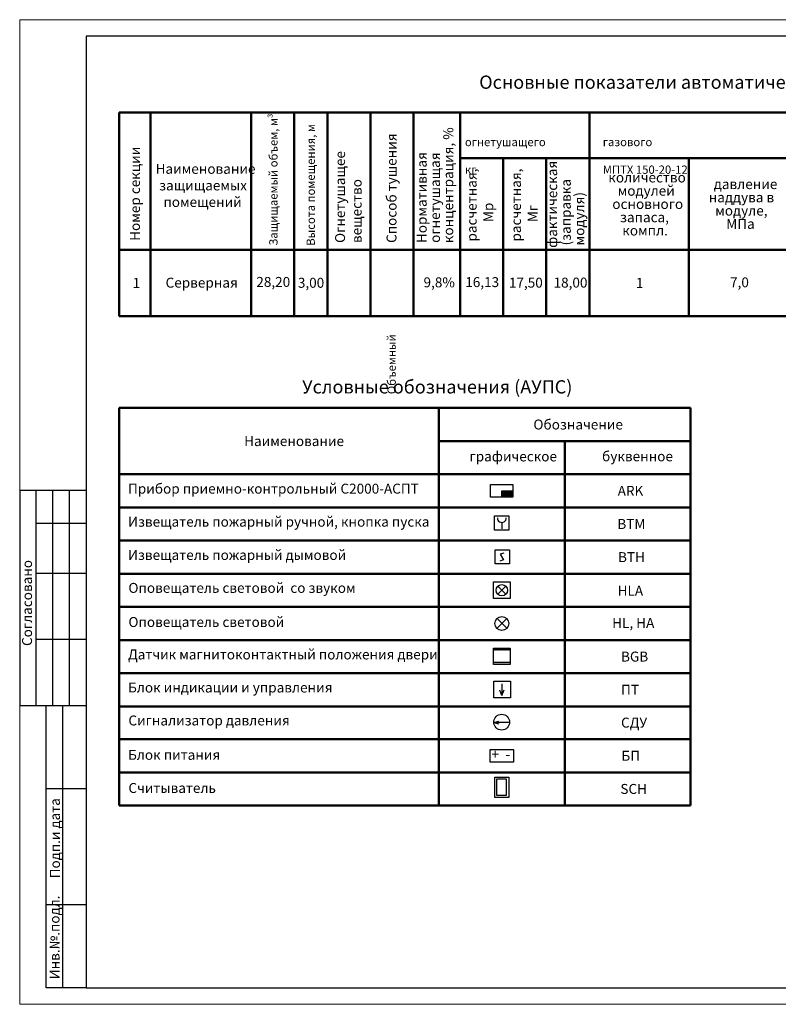
# Model space of a CAD drawing. Extents: x 11049454 to 13885040, y 573171 to 1112497.
# Drawn here: x 11122748 to 11145626, y 867880 to 897580 of the extents above; entities that cross this region are included whole.
import ezdxf
from ezdxf.enums import TextEntityAlignment as Align

# ---------------------------------------------------------------- set-up
doc = ezdxf.new("R2010")
doc.units = 0
doc.header["$MEASUREMENT"] = 0
doc.linetypes.add('GOST2.303 5', pattern=[24, 20, -1.5, 1, -1.5])
for name, color, linetype, lineweight in [('t', 161, 'Continuous', 50), ('АС_Оси', 200, 'GOST2.303 5', 13), ('Осн.линии', 7, 'Continuous', 50), ('текст', 7, 'Continuous', 15), ('Чертеж', 1, 'Continuous', 30)]:
    doc.layers.add(name, color=color, linetype=linetype, lineweight=lineweight)
doc.layers.add('Text', color=7, linetype='Continuous')
doc.styles.get("Standard").update_dxf_attribs({"font": 'ISOCPEUI.TTF'})
doc.styles.add('гост', font='ISOCPEUI.TTF')
doc.linetypes.add('FENCELINE1', pattern='A,6.35,-2.54,[133,ltypeshp.shx,S=2.54,R=0,X=-2.54,Y=0],-2.54,25.4', length=36.83)

# ---------------------------------------------------------------- blocks, each defined once
blk = doc.blocks.new('сч')
at = {"color": 7, "lineweight": 30}
for p, q in [((-2.1, 0), (-2.1, 6.1)), ((-2.1, 6.1), (2.1, 6.1)), ((2.1, 6.1), (2.1, 0)), ((-1.47, 0.54), (-1.47, 5.54)), ((-1.47, 5.54), (1.38, 5.54)), ((1.38, 5.54), (1.38, 0.54)), ((2.1, 0), (-2.1, 0)), ((1.38, 0.54), (-1.47, 0.54))]:
    blk.add_line(p, q, dxfattribs=at)

msp = doc.modelspace()

# ---------------------------------------------------------------- hatches: boundary and pattern name
at = {"layer": 'Чертеж', "ltscale": 0.5}
msp.add_hatch(color=0, dxfattribs=at).paths.add_polyline_path([(11137625, 883184), (11137289, 883184), (11137289, 883369), (11137625, 883369)])
at = {"layer": 'Чертеж'}
h = msp.add_hatch(color=0, dxfattribs=at)
h.paths.add_polyline_path([(11137037, 878625), (11137535, 878625), (11137535, 878577), (11137037, 878577)])
edge = h.paths.add_edge_path()
edge.add_line((11137037, 878627), (11137537, 878627))
at = {"layer": 'Чертеж', "ltscale": 0.5}
h = msp.add_hatch(color=0, dxfattribs=at)
h.paths.add_polyline_path([(11137037, 878542), (11137037, 878127), (11137537, 878127), (11137537, 878540)])
h.paths.add_polyline_path([(11137037, 878204), (11137537, 878204), (11137537, 878627), (11137037, 878627)])

# ---------------------------------------------------------------- linework, layer by layer
at = {"lineweight": 0}
for q in [(11143248, 897080), (11124748, 896306)]:
    msp.add_line((11124748, 897080), q, dxfattribs=at)
at = {"lineweight": 30}
for p, q in [((11124748, 883380), (11122748, 883380)), ((11122748, 883380), (11122748, 876880)), ((11123248, 876880), (11123248, 883380)), ((11124748, 882380), (11123248, 882380)), ((11124748, 880880), (11123248, 880880)), ((11124748, 878880), (11123248, 878880)), ((11124748, 876880), (11122748, 876880)), ((11123548, 868379), (11123548, 876880)), ((11124048, 868380), (11124048, 876880)), ((11124748, 874380), (11123548, 874380)), ((11124748, 870880), (11123548, 870880)), ((11124748, 868380), (11123548, 868380))]:
    msp.add_line(p, q, dxfattribs=at)
at = {"linetype": 'Continuous', "lineweight": 30}
for p, q in [((11123748, 876880), (11123748, 883380)), ((11124248, 876880), (11124248, 883380)), ((11124748, 876880), (11123548, 876880))]:
    msp.add_line(p, q, dxfattribs=at)
at = {"layer": 't', "color": 0}
for p, q in [((11125748, 894777), (11129292, 894777)), ((11125748, 894777), (11125748, 888641)), ((11126695, 894777), (11126695, 888641)), ((11129292, 894777), (11145928, 894777)), ((11129726, 894777), (11129726, 888641)), ((11131026, 894777), (11131026, 888641)), ((11132026, 894777), (11132026, 888641)), ((11133326, 894777), (11133326, 888641)), ((11134628, 894777), (11134628, 888641)), ((11136028, 894773), (11136028, 888641)), ((11139928, 894777), (11139928, 888641)), ((11145928, 893408), (11136028, 893408)), ((11137328, 893408), (11137328, 888641)), ((11138628, 893408), (11138628, 888641)), ((11142928, 893408), (11142928, 888641)), ((11125748, 890641), (11129292, 890641)), ((11129292, 890641), (11145928, 890641)), ((11125748, 888641), (11150235, 888641)), ((11125748, 885869), (11142979, 885869)), ((11125748, 885869), (11125748, 873877)), ((11135392, 885869), (11135392, 873877)), ((11142979, 885869), (11142979, 873877)), ((11135392, 884869), (11142979, 884869)), ((11139186, 884869), (11139186, 873877)), ((11125748, 883869), (11142979, 883869)), ((11125748, 882869), (11142979, 882869)), ((11125748, 881869), (11142979, 881869)), ((11125748, 880869), (11142979, 880869)), ((11125748, 879868), (11142979, 879868)), ((11125748, 878868), (11142979, 878868)), ((11125748, 877868), (11142979, 877868)), ((11125748, 876868), (11142979, 876868)), ((11125748, 875877), (11142979, 875877)), ((11125748, 874877), (11142979, 874877)), ((11125748, 873877), (11142979, 873877))]:
    msp.add_line(p, q, dxfattribs=at)
at = {"layer": 'Осн.линии', "linetype": 'Continuous', "lineweight": 30}
for p, q in [((11124748, 897080), (11124748, 868380)), ((11164248, 897080), (11124748, 897080)), ((11124748, 868380), (11164248, 868380))]:
    msp.add_line(p, q, dxfattribs=at)
at = {"layer": 'текст'}
for p, q in [((11122748, 897580), (11122748, 867880)), ((11164748, 897580), (11122748, 897580)), ((11122748, 867880), (11164748, 867880))]:
    msp.add_line(p, q, dxfattribs=at)
at = {"layer": 'Чертеж', "color": 0, "ltscale": 0.5}
for p, q in [((11136944, 883556), (11137624, 883556)), ((11136944, 883179), (11136944, 883556)), ((11137289, 883184), (11137289, 883369)), ((11137289, 883369), (11137625, 883369)), ((11137624, 883556), (11137624, 883179)), ((11137625, 883369), (11137625, 883184)), ((11137624, 883179), (11136944, 883179)), ((11137625, 883184), (11137289, 883184)), ((11137037, 878204), (11137537, 878204)), ((11136937, 875564), (11137641, 875564)), ((11136937, 875184), (11136937, 875564)), ((11137641, 875564), (11137641, 875184)), ((11137641, 875184), (11136937, 875184))]:
    msp.add_line(p, q, dxfattribs=at)
at = {"layer": 'Чертеж', "color": 0}
for p, q in [((11137071, 882612), (11137498, 882612)), ((11137071, 882185), (11137071, 882612)), ((11137289, 882416), (11137289, 882221)), ((11137498, 882612), (11137498, 882185)), ((11137498, 882185), (11137071, 882185)), ((11137088, 881592), (11137515, 881592)), ((11137088, 881166), (11137088, 881592)), ((11137515, 881592), (11137515, 881166)), ((11137338, 881284), (11137225, 881244)), ((11137344, 881487), (11137240, 881454)), ((11137240, 881454), (11137338, 881284)), ((11137515, 881166), (11137088, 881166)), ((11137037, 880621), (11137537, 880621)), ((11137037, 880121), (11137037, 880621)), ((11137537, 880621), (11137537, 880121)), ((11137537, 880121), (11137037, 880121)), ((11137037, 878627), (11137537, 878627)), ((11137037, 878627), (11137537, 878627)), ((11137037, 878127), (11137037, 878627)), ((11137037, 878625), (11137535, 878625)), ((11137037, 878577), (11137037, 878625)), ((11137535, 878577), (11137037, 878577)), ((11137535, 878625), (11137535, 878577)), ((11137537, 878627), (11137537, 878127)), ((11137537, 878127), (11137037, 878127)), ((11137051, 877624), (11137551, 877624)), ((11137051, 877124), (11137051, 877624)), ((11137289, 877193), (11137233, 877360)), ((11137289, 877543), (11137289, 877193)), ((11137289, 877193), (11137356, 877369)), ((11137551, 877624), (11137551, 877124)), ((11137551, 877124), (11137051, 877124)), ((11137047, 876378), (11137198, 876416)), ((11137047, 876378), (11137198, 876340)), ((11137520, 876378), (11137047, 876378))]:
    msp.add_line(p, q, dxfattribs=at)
at = {"layer": 'Чертеж', "color": 0, "linetype": 'FENCELINE1'}
for p, q in [((11137166, 880249), (11137408, 880492)), ((11137168, 880490), (11137410, 880248)), ((11137142, 879221), (11137436, 879516)), ((11137144, 879518), (11137438, 879223))]:
    msp.add_line(p, q, dxfattribs=at)
at = {"layer": 'Чертеж', "color": 0}
for centre, radius in [((11137289, 880369), 171), ((11137289, 879368), 208), ((11137283, 876391), 237)]:
    msp.add_circle(centre, radius, dxfattribs=at)
msp.add_arc((11137287, 882548), 132, 177.5447, 4.4933, dxfattribs=at)

# ---------------------------------------------------------------- block references
at = {"color": 7, "lineweight": 53, "xscale": 100, "yscale": 100, "zscale": 100}
msp.add_blockref('сч', (11137285, 874123), dxfattribs=at)

# ---------------------------------------------------------------- texts
at = {"lineweight": 30, "style": 'гост'}
for s, p in [('Согласовано', (11123120, 878688)), ('Подп.и дата ', (11123962, 871681)), ('Инв.№.подл.', (11123949, 868635))]:
    msp.add_text(s, height=300, rotation=90, dxfattribs=at).set_placement(p)
at = {"char_height": 250, "attachment_point": 1}
for s, insert, width in [('\\pi82.39573;Масса огнетушащего \\P\\pi737.69876;вещества, кг', (11136174, 894432), 3623.12), ('\\pi1316.8429;Модуль газового \\P\\pi72.52472;пожаротушения МПТХ 150-20-12', (11140333, 894432), 5364.75)]:
    msp.add_mtext(s, dxfattribs=dict(at, insert=insert, width=width))
at = {"insert": (11133840, 888933), "char_height": 250, "width": 1497.74, "attachment_point": 1, "rotation": 90}
msp.add_mtext('\\pi-10.59787;Объемный', dxfattribs=at)
at = {"layer": 'Text', "color": 0}
for s, height, p in [('Основные показатели автоматической установки газового пожаротушения', 400, (11136606, 895496)), ('Наименование', 300, (11126847, 892931)), ('количество', 300, (11140500, 892671)), ('защищаемых', 300, (11126954, 892431)), ('модулей', 300, (11140782, 892271)), ('давление', 300, (11143681, 892471)), ('помещений', 300, (11127081, 891931)), ('наддува в', 300, (11143528, 892071)), ('основного', 300, (11140621, 891871)), ('модуле,', 300, (11143724, 891671)), ('запаса,', 300, (11140853, 891471)), ('компл.', 300, (11140921, 891071)), ('МПа', 300, (11144056, 891271)), ('28,20', 300, (11129884, 889520)), ('9,8%%%', 300, (11134927, 889507)), ('16,13', 300, (11136185, 889515)), ('7,0', 300, (11144171, 889508)), ('1', 300, (11126154, 889491)), ('Серверная', 300, (11127148, 889498)), ('3,00', 300, (11131137, 889494)), ('17,50', 300, (11137501, 889498)), ('18,00', 300, (11138848, 889500)), ('1', 300, (11141330, 889491)), ('Условные обозначения (АУПС)', 400, (11131266, 886305)), ('Обозначение', 300, (11138240, 885219)), ('Наименование', 300, (11129517, 884719)), ('графическое', 300, (11136314, 884257)), ('буквенное', 300, (11140311, 884260)), ('Прибор приемно-контрольный С2000-АСПТ', 300, (11126016, 883284)), ('ARK', 300, (11140782, 883219)), ('Извещатель пожарный ручной, кнопка пуска', 300, (11126016, 882287)), ('ВТМ', 300, (11140772, 882219)), ('Извещатель пожарный дымовой', 300, (11126016, 881284)), ('ВТН', 300, (11140793, 881219)), ('Оповещатель световой  со звуком ', 300, (11126027, 880291)), ('НLА', 300, (11140780, 880207)), ('Оповещатель световой', 300, (11126027, 879262)), ('НL, HA', 300, (11140615, 879234)), ('Датчик магнитоконтактный положения двери', 300, (11126016, 878283)), ('BGB', 300, (11140883, 878219)), ('Блок индикации и управления', 300, (11126016, 877286)), ('ПТ', 300, (11140884, 877218)), ('Сигнализатор давления', 300, (11126027, 876292)), ('СДУ', 300, (11140884, 876227)), ('Блок питания', 300, (11126016, 875255)), ('БП', 300, (11140895, 875227)), ('Считыватель', 300, (11126027, 874255)), ('SCH', 300, (11140863, 874227))]:
    msp.add_text(s, height=height, dxfattribs=at).set_placement(p)
for s, p in [('концентрация, %%%', (11135823, 890841)), ('Способ тушения', (11134112, 890846)), ('Номер секции', (11126375, 890909)), ('Огнетушащее', (11132560, 890846)), ('Нормативная', (11135023, 890841)), ('огнетушащая', (11135423, 890848)), ('фактическая', (11138957, 890698)), ('расчетная,', (11136528, 890889)), ('расчетная,', (11137866, 890889)), ('вещество', (11133060, 890842)), ('(заправка', (11139368, 890771)), ('модуля)', (11139776, 890771)), (' Мр', (11137028, 891384)), (' Мг', (11138366, 891383))]:
    msp.add_text(s, height=300, rotation=90, dxfattribs=at).set_placement(p)
at = {"layer": 'АС_Оси', "color": 18, "true_color": 0x000000, "char_height": 250, "width": 7968.68, "attachment_point": 1, "rotation": 90}
for s, insert in [('Защищаемый объем, м³', (11130274, 890762)), ('Высота помещения, м', (11131400, 890762))]:
    msp.add_mtext(s, dxfattribs=dict(at, insert=insert))
at = {"layer": 'текст', "color": 0}
for s, p in [('+', (11137092, 875272)), ('-', (11137469, 875270))]:
    msp.add_text(s, height=300, dxfattribs=at).set_placement(p, align=Align.CENTER)

doc.saveas('drawing.dxf')
